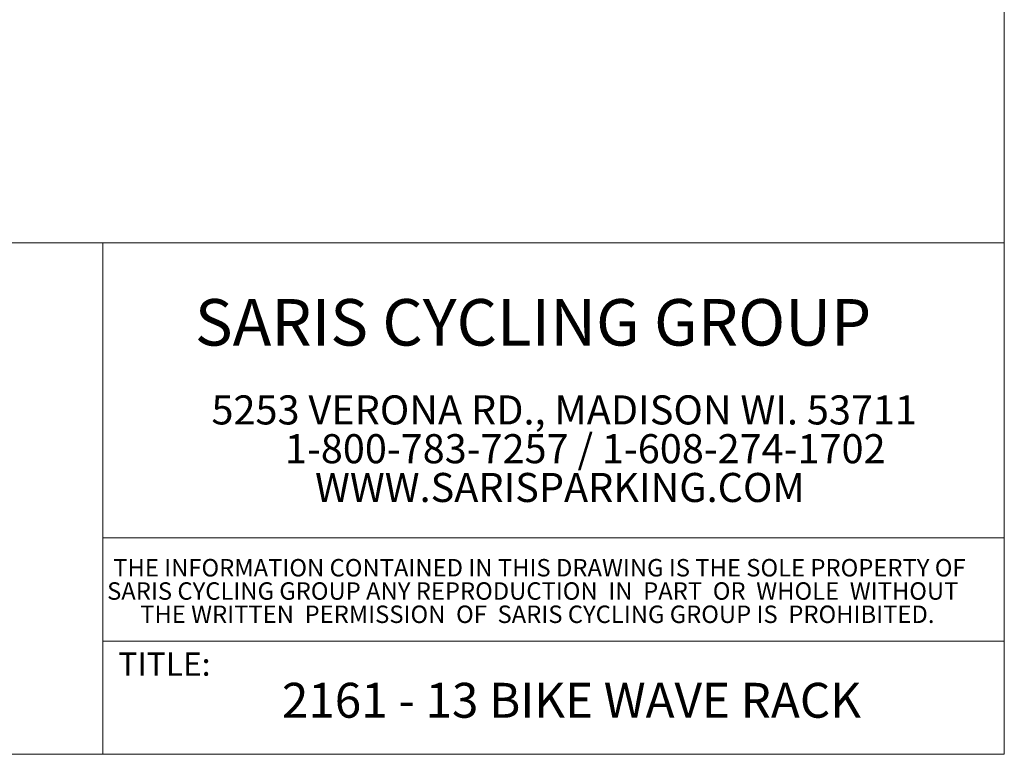
# Model space of a CAD drawing. Units: inches. Extents: x 0.3 to 10.6, y 0.4 to 8.2.
# Drawn here: x 7.1 to 10.6, y 0.4 to 3 of the extents above; entities that cross this region are included whole.
import ezdxf

# ---------------------------------------------------------------- set-up
doc = ezdxf.new("R2010")
doc.units = ezdxf.units.IN
doc.header["$MEASUREMENT"] = 0
doc.layers.add('BORDER', color=7, linetype='Continuous', lineweight=0)
doc.layers.add('LAYER__1', color=7, linetype='Continuous', lineweight=0)
doc.styles.add('SLDTEXTSTYLE0', font='TXT', dxfattribs={"width": 0.560515})
doc.styles.add('SLDTEXTSTYLE1', font='TXT', dxfattribs={"width": 0.585484})
doc.styles.add('SLDTEXTSTYLE10', font='TXT', dxfattribs={"width": 0.548281})
doc.styles.add('SLDTEXTSTYLE11', font='TXT', dxfattribs={"width": 0.541979})
doc.styles.add('SLDTEXTSTYLE2', font='TXT', dxfattribs={"width": 0.605})
doc.styles.add('SLDTEXTSTYLE3', font='TXT', dxfattribs={"width": 0.573158})
doc.styles.add('SLDTEXTSTYLE8', font='TXT', dxfattribs={"width": 0.558462})
doc.styles.add('SLDTEXTSTYLE9', font='TXT', dxfattribs={"width": 0.540833})

# ---------------------------------------------------------------- blocks, each defined once
blk = doc.blocks.new('SW_NOTE_0')
at = {"layer": 'LAYER__1', "char_height": 0.104167, "attachment_point": 1}
for s, insert, style in [('{5253 VERONA RD., MADISON WI. 53711}', (0, 0.1343), 'SLDTEXTSTYLE0'), ('{1-800-783-7257 / 1-608-274-1702}', (0.2634, -0.0046), 'SLDTEXTSTYLE1'), ('{WWW.SARISPARKING.COM}', (0.3709, -0.1435), 'SLDTEXTSTYLE2')]:
    blk.add_mtext(s, dxfattribs=dict(at, insert=insert, style=style))
blk = doc.blocks.new('SW_NOTE_1')
at = {"layer": 'LAYER__1', "char_height": 0.0625, "attachment_point": 1}
for s, insert, style in [('{THE INFORMATION CONTAINED IN THIS DRAWING IS THE SOLE PROPERTY OF}', (0, 0.0806), 'SLDTEXTSTYLE8'), ('{SARIS CYCLING GROUP ANY REPRODUCTION  IN  PART  OR  WHOLE  WITHOUT}', (-0.0218, -0.0028), 'SLDTEXTSTYLE9'), ('{THE WRITTEN  PERMISSION  OF  SARIS CYCLING GROUP IS  PROHIBITED.}', (0.0966, -0.0861), 'SLDTEXTSTYLE10')]:
    blk.add_mtext(s, dxfattribs=dict(at, insert=insert, style=style))

msp = doc.modelspace()

# ---------------------------------------------------------------- linework, layer by layer
at = {"layer": 'BORDER'}
for p, q in [((10.62993, 0.39207), (10.62993, 8.19207)), ((5.2625, 2.22482), (10.62993, 2.22482)), ((7.40158, 2.22482), (7.40158, 0.39207)), ((10.62993, 2.22482), (10.62993, 0.39207)), ((7.40158, 1.16723), (10.62993, 1.16723)), ((7.40158, 0.79712), (10.62993, 0.79712)), ((10.62993, 0.39207), (0.32993, 0.39207))]:
    msp.add_line(p, q, dxfattribs=at)

# ---------------------------------------------------------------- block references
at = {"layer": 'LAYER__1'}
for name, p in [('SW_NOTE_0', (7.79103, 1.54368)), ('SW_NOTE_1', (7.43929, 1.01115))]:
    msp.add_blockref(name, p, dxfattribs=at)

# ---------------------------------------------------------------- texts
at = {"layer": 'LAYER__1', "attachment_point": 1}
for s, insert, char_height, style in [('{SARIS CYCLING GROUP}', (7.73161, 2.02306), 0.1666667, 'SLDTEXTSTYLE3'), ('{TITLE:}', (7.45804, 0.75693), 0.083333, 'SLDTEXTSTYLE2'), ('{2161 - 13 BIKE WAVE RACK}', (8.04337, 0.64818), 0.125, 'SLDTEXTSTYLE11')]:
    msp.add_mtext(s, dxfattribs=dict(at, insert=insert, char_height=char_height, style=style))

doc.saveas('drawing.dxf')
